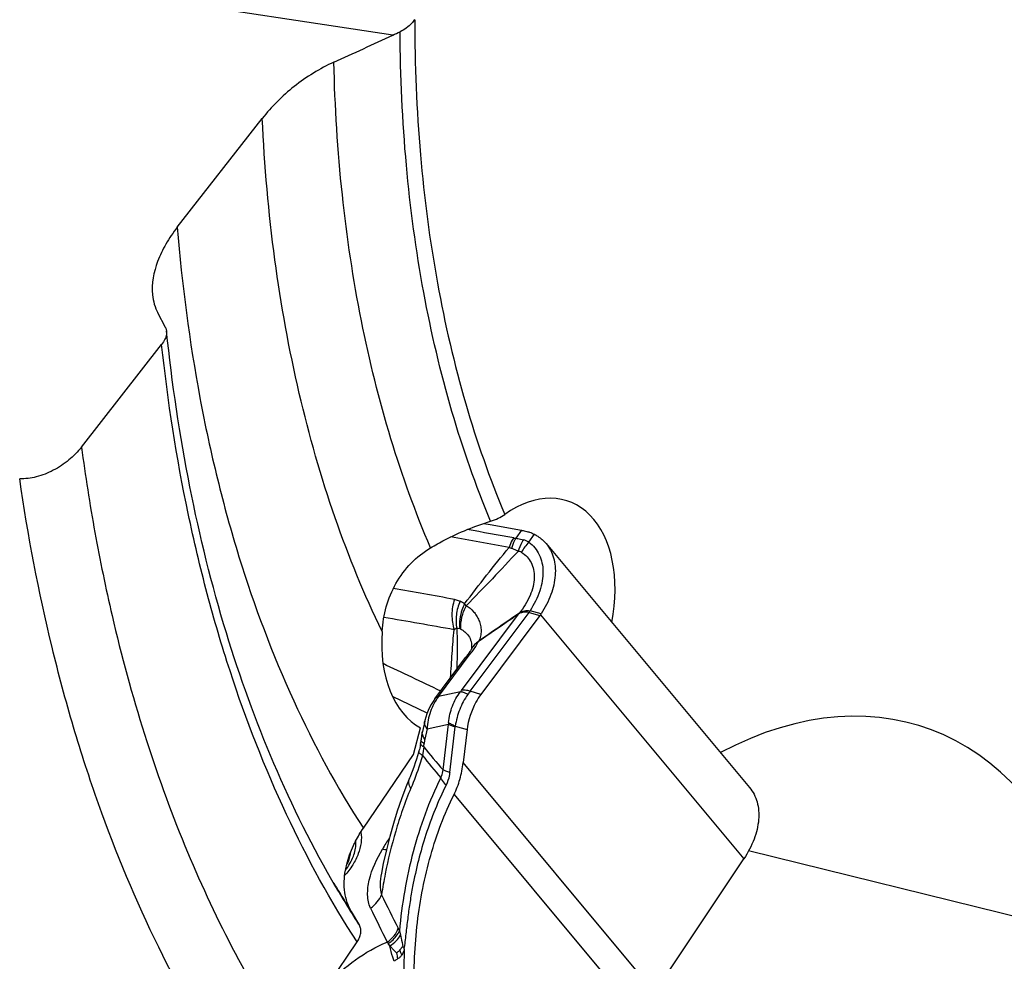
# Model space of a CAD drawing. Units: millimetres. Extents: x 0 to 594, y 0 to 420.
# Drawn here: x 140 to 149, y 73 to 82 of the extents above; entities that cross this region are included whole.
import ezdxf

# ---------------------------------------------------------------- set-up
doc = ezdxf.new("R2010")
doc.units = ezdxf.units.MM
doc.header["$LTSCALE"] = 32.67
doc.layers.add('607088417-000_CL', color=7, linetype='CONTINUOUS')
doc.layers.add('607088495-000_CL', color=7, linetype='CONTINUOUS')

msp = doc.modelspace()

# ---------------------------------------------------------------- linework, layer by layer
at = {"layer": '607088417-000_CL', "color": 7, "linetype": 'CONTINUOUS'}
for p, q in [((144.0241, 77.3283), (144.083, 77.3177)), ((144.083, 77.3177), (144.3828, 77.2631)), ((144.6172, 77.1356), (146.5531, 74.8149)), ((144.5571, 76.4512), (143.9967, 75.7018)), ((143.909, 76.1377), (143.9089, 76.1376)), ((143.5589, 75.6596), (143.8505, 76.0514)), ((143.8593, 76.0632), (143.8513, 76.0524)), ((143.4617, 75.4453), (143.44, 75.3481)), ((143.8651, 75.3666), (143.8277, 75.0527)), ((143.426, 75.2668), (143.4225, 75.2392)), ((145.6505, 72.8677), (146.499, 74.1383)), ((143.0494, 74.0013), (143.0491, 73.9998))]:
    msp.add_line(p, q, dxfattribs=at)
at = {"layer": '607088417-000_CL', "color": 9, "linetype": 'CONTINUOUS'}
for p, q in [((144.3828, 77.2631), (144.3293, 77.1872)), ((144.4532, 77.1504), (144.5066, 77.2245)), ((143.8119, 75.7389), (144.3557, 76.4658)), ((143.8943, 75.7318), (144.4548, 76.4812)), ((144.357, 76.4669), (144.3557, 76.4658)), ((144.4548, 76.4812), (144.5572, 76.4512)), ((144.5685, 76.4673), (144.4661, 76.4972)), ((144.5629, 76.4591), (146.499, 74.1383)), ((143.5935, 75.6816), (143.8853, 76.0737)), ((143.8022, 75.7265), (143.5935, 75.6816)), ((143.9967, 75.7018), (143.8943, 75.7318)), ((143.4851, 75.5234), (143.1544, 75.6812)), ((143.4849, 75.3736), (143.4634, 75.2771)), ((143.4849, 75.3736), (143.6878, 75.4173)), ((143.6359, 74.9826), (143.6878, 75.4173)), ((143.6999, 74.9582), (143.7518, 75.3929)), ((143.7528, 75.3995), (143.8651, 75.3666)), ((145.6505, 72.8677), (143.8277, 75.0527)), ((143.7407, 74.7487), (145.5082, 72.6299)), ((143.2205, 73.4517), (143.2303, 73.4095)), ((143.1312, 73.3087), (143.1139, 73.3324))]:
    msp.add_line(p, q, dxfattribs=at)
at = {"layer": '607088417-000_CL', "color": 7, "linetype": 'CONTINUOUS'}
for points in [[(143.8914, 76.1091), (143.886, 76.1009), (143.8801, 76.0922), (143.8736, 76.083), (143.8667, 76.0733), (143.8593, 76.0632)], [(143.9089, 76.1376), (143.907, 76.1342), (143.9041, 76.1292), (143.9004, 76.1232), (143.8962, 76.1165), (143.8914, 76.1091)], [(143.5589, 75.6597), (143.5405, 75.6332), (143.5238, 75.6059), (143.5085, 75.5774), (143.4947, 75.5477), (143.4827, 75.5174), (143.4725, 75.4864), (143.4639, 75.4547), (143.4617, 75.4453)], [(143.44, 75.3481), (143.4381, 75.339), (143.4352, 75.325), (143.4326, 75.3111), (143.4303, 75.2973), (143.4282, 75.2837), (143.4264, 75.2703), (143.426, 75.2668)], [(143.4056, 75.1577), (143.4028, 75.1479), (143.3933, 75.1162), (143.3831, 75.0839), (143.3722, 75.0512), (143.3606, 75.0182), (143.3483, 74.9848), (143.3354, 74.9512), (143.3218, 74.9175), (143.3159, 74.9034)], [(143.4225, 75.2392), (143.4217, 75.2336), (143.4195, 75.2195), (143.4169, 75.2054), (143.414, 75.1912), (143.4108, 75.1771), (143.4071, 75.1631), (143.4056, 75.1577)], [(143.3159, 74.9034), (143.2824, 74.8204), (143.2402, 74.7076), (143.2003, 74.5912), (143.1632, 74.4722), (143.1288, 74.35), (143.0969, 74.2238)], [(143.0969, 74.2238), (143.0677, 74.0928), (143.0491, 73.9998)]]:
    msp.add_lwpolyline(points, dxfattribs=at)
at = {"layer": '607088417-000_CL', "color": 9, "linetype": 'CONTINUOUS'}
for centre, radius, start, end in [((130.0326, -0.4316), 78.9231, 79.578959, 79.905209), ((129.9786, -0.5762), 78.9782, 79.579155, 79.988501), ((144.7398, 76.8692), 0.4016, 135.54565, 152.80797), ((144.3516, 76.9905), 0.1895, 57.57415, 74.75535), ((129.7658, -1.3198), 79.1692, 79.830448, 80.257909), ((143.6659, 76.32), 0.2991, 54.18801, 63.66779), ((143.5096, 76.2448), 0.459, 40.95471, 43.804), ((144.1815, 76.5724), 0.2047, 328.95809, 330.99206), ((144.0333, 77.0074), 0.6265, 301.29774, 301.49251), ((144.4591, 76.4728), 0.0254, 73.81077, 78.95975), ((129.7668, -1.5898), 79.1501, 79.830576, 80.322009), ((143.8465, 76.2789), 0.1463, 329.12244, 330.15826), ((142.4963, 77.1168), 1.7371, 323.09497, 324.42609), ((96.525, -22.4416), 108.8833, 64.375746, 64.695477), ((143.5446, 75.9391), 0.334, 320.45988, 323.1632), ((145.6644, 74.408), 2.2104, 143.20816, 144.21641), ((144.0747, 75.398), 0.3873, 174.72969, 177.15031), ((143.8652, 75.3793), 0.1142, 169.8108, 173.18178), ((141.144, 75.5132), 2.3288, 352.30503, 353.13295), ((155.0276, 84.7596), 15.012, 219.5469, 220.63824), ((161.8125, 90.0194), 23.6545, 219.04029, 219.70596), ((145.8544, 72.5619), 3.2549, 147.00898, 149.17767), ((142.5292, 74.2812), 0.2775, 0.5289, 5.35326), ((147.9341, 73.0301), 4.9434, 168.76605, 171.09294), ((164.413, 84.2352), 23.7771, 206.04401, 206.90382), ((166.3224, 84.8576), 25.9161, 205.57645, 206.37451), ((143.023, 73.2685), 0.1111, 35.09011, 43.25779), ((143.8295, 73.3113), 0.6392, 186.25154, 191.40377)]:
    msp.add_arc(centre, radius, start, end, dxfattribs=at)
at = {"layer": '607088417-000_CL', "color": 7, "linetype": 'CONTINUOUS'}
for centre, radius, start, end in [((229.3299, -47.0622), 149.936, 124.521544, 124.700472), ((144.2097, 76.5418), 0.1646, 332.50466, 334.90873), ((144.3386, 76.6177), 0.2747, 324.75089, 326.81869), ((144.2646, 76.67), 0.3654, 323.20647, 324.75089), ((143.3023, 73.3897), 0.1009, 241.77568, 249.90743)]:
    msp.add_arc(centre, radius, start, end, dxfattribs=at)
for points, knots in [([(144.3828, 77.2631), (144.3877, 77.2621), (144.4081, 77.2582), (144.4283, 77.2534), (144.4436, 77.2493)], [0, 0, 0, 0, 0.239457, 1, 1, 1, 1]), ([(144.4436, 77.2493), (144.4489, 77.2479), (144.4706, 77.2415), (144.4915, 77.2325), (144.5066, 77.2245)], [0, 0, 0, 0, 0.245235, 1, 1, 1, 1]), ([(144.5066, 77.2245), (144.5173, 77.2189), (144.5582, 77.1948), (144.5945, 77.1628), (144.6172, 77.1356)], [0, 0, 0, 0, 0.255237, 1, 1, 1, 1]), ([(144.6172, 77.1356), (144.6333, 77.1162), (144.6619, 77.0733), (144.6907, 77.0001), (144.7054, 76.9194), (144.7057, 76.8008), (144.6678, 76.6429), (144.6064, 76.5252), (144.5685, 76.4673)], [0, 0, 0, 0, 0.105941, 0.214539, 0.328012, 0.448016, 0.709753, 1, 1, 1, 1]), ([(144.3557, 76.4658), (144.3237, 76.444), (144.1959, 76.3565), (144.068, 76.2692), (143.9721, 76.2038)], [0, 0, 0, 0, 0.25033, 1, 1, 1, 1]), ([(143.9967, 75.7018), (143.979, 75.6782), (143.9138, 75.5763), (143.876, 75.4573), (143.8651, 75.3666)], [0, 0, 0, 0, 0.244035, 1, 1, 1, 1]), ([(143.7407, 74.7487), (143.7638, 74.7949), (143.8011, 74.8946), (143.8213, 74.9989), (143.8277, 75.0527)], [0, 0, 0, 0, 0.488067, 1, 1, 1, 1]), ([(146.5532, 74.8149), (146.5695, 74.7952), (146.5983, 74.7517), (146.6378, 74.6506), (146.6479, 74.5018), (146.6013, 74.3157), (146.5379, 74.1967), (146.499, 74.1383)], [0, 0, 0, 0, 0.105793, 0.214294, 0.446974, 0.709175, 1, 1, 1, 1]), ([(143.4366, 72.2015), (143.394, 72.4205), (143.3466, 72.8654), (143.3756, 73.529), (143.4991, 74.1648), (143.6481, 74.564), (143.7407, 74.7487)], [0, 0, 0, 0, 0.256845, 0.512701, 0.762137, 1, 1, 1, 1]), ([(142.7069, 74.0279), (142.7378, 74.0687), (142.7854, 74.1495), (142.8071, 74.2422), (142.8067, 74.2837)], [0, 0, 0, 0, 0.551954, 1, 1, 1, 1]), ([(143.2261, 73.2716), (143.2284, 73.2747), (143.2331, 73.2806), (143.2387, 73.2881), (143.2432, 73.2938), (143.2466, 73.2976), (143.2499, 73.301), (143.2533, 73.3014), (143.2546, 73.3008)], [0, 0, 0, 0, 0.27308, 0.538587, 0.666605, 0.789526, 0.902271, 1, 1, 1, 1]), ([(143.2676, 73.2781), (143.2676, 73.2809), (143.2674, 73.2864), (143.2681, 73.292), (143.2675, 73.2947)], [0, 0, 0, 0, 0.504167, 1, 1, 1, 1]), ([(143.1941, 73.2417), (143.1971, 73.2439), (143.2087, 73.2528), (143.2193, 73.263), (143.2261, 73.2716)], [0, 0, 0, 0, 0.253722, 1, 1, 1, 1])]:
    msp.add_open_spline(points, degree=3, knots=knots, dxfattribs=at)
at = {"layer": '607088417-000_CL', "color": 9, "linetype": 'CONTINUOUS'}
for points, knots in [([(144.3082, 77.1896), (144.3035, 77.1828), (144.2855, 77.1544), (144.2718, 77.1234), (144.264, 77.0993)], [0, 0, 0, 0, 0.246539, 1, 1, 1, 1]), ([(144.3293, 77.1872), (144.3248, 77.1798), (144.3075, 77.1489), (144.2952, 77.1152), (144.2887, 77.0893)], [0, 0, 0, 0, 0.244725, 1, 1, 1, 1]), ([(144.3082, 77.1896), (144.3098, 77.1893), (144.3168, 77.1882), (144.3239, 77.1875), (144.3293, 77.1872)], [0, 0, 0, 0, 0.235711, 1, 1, 1, 1]), ([(144.3293, 77.1872), (144.3352, 77.1866), (144.3596, 77.1836), (144.3835, 77.1782), (144.4014, 77.1733)], [0, 0, 0, 0, 0.243806, 1, 1, 1, 1]), ([(144.4014, 77.1733), (144.3958, 77.165), (144.3743, 77.1303), (144.3585, 77.092), (144.35, 77.0624)], [0, 0, 0, 0, 0.245796, 1, 1, 1, 1]), ([(144.4532, 77.1504), (144.4739, 77.1343), (144.5116, 77.0976), (144.554, 77.0303), (144.5804, 76.9532), (144.5901, 76.8684), (144.5829, 76.7779), (144.5504, 76.649), (144.5028, 76.5564), (144.4639, 76.4977)], [0, 0, 0, 0, 0.10937, 0.2178, 0.329233, 0.4467, 0.57203, 0.706048, 1, 1, 1, 1]), ([(143.8408, 76.5626), (143.9095, 76.6544), (144.0494, 76.8343), (144.1924, 77.0118), (144.2638, 77.0996)], [0, 0, 0, 0, 0.503253, 1, 1, 1, 1]), ([(144.3501, 77.0624), (144.2688, 76.9754), (144.1056, 76.8018), (143.9403, 76.6301), (143.8563, 76.5456)], [0, 0, 0, 0, 0.499729, 1, 1, 1, 1]), ([(144.2887, 77.0893), (144.2865, 77.09), (144.2781, 77.093), (144.2699, 77.0964), (144.264, 77.0993)], [0, 0, 0, 0, 0.26083, 1, 1, 1, 1]), ([(144.3501, 77.0624), (144.3449, 77.0651), (144.325, 77.0752), (144.3044, 77.084), (144.2887, 77.0893)], [0, 0, 0, 0, 0.261703, 1, 1, 1, 1]), ([(144.3826, 77.0527), (144.3802, 77.0541), (144.37, 77.0592), (144.3586, 77.0618), (144.35, 77.0624)], [0, 0, 0, 0, 0.246508, 1, 1, 1, 1]), ([(144.3826, 77.0527), (144.4021, 77.0415), (144.4382, 77.0133), (144.478, 76.9561), (144.5009, 76.887), (144.5063, 76.8094), (144.4943, 76.7259), (144.4546, 76.6076), (144.4022, 76.5246), (144.3606, 76.4732)], [0, 0, 0, 0, 0.10274, 0.206022, 0.314388, 0.431405, 0.558909, 0.697307, 1, 1, 1, 1]), ([(143.7441, 76.6056), (143.729, 76.5587), (143.713, 76.4609), (143.7268, 76.3626), (143.7415, 76.3168)], [0, 0, 0, 0, 0.506448, 1, 1, 1, 1]), ([(143.7441, 76.6056), (143.7496, 76.6047), (143.7683, 76.6006), (143.7864, 76.594), (143.7986, 76.588)], [0, 0, 0, 0, 0.2923, 1, 1, 1, 1]), ([(143.7985, 76.588), (143.7808, 76.5467), (143.7569, 76.4607), (143.7587, 76.3712), (143.7668, 76.3289)], [0, 0, 0, 0, 0.510839, 1, 1, 1, 1]), ([(143.8409, 76.5625), (143.8314, 76.5437), (143.8001, 76.4693), (143.7882, 76.3858), (143.7948, 76.3263)], [0, 0, 0, 0, 0.260211, 1, 1, 1, 1]), ([(143.8563, 76.5457), (143.8372, 76.5108), (143.8083, 76.4386), (143.7999, 76.3609), (143.802, 76.3238)], [0, 0, 0, 0, 0.516262, 1, 1, 1, 1]), ([(143.8563, 76.5457), (143.883, 76.5315), (143.9193, 76.5008), (143.9563, 76.4501), (143.9791, 76.4057), (143.9936, 76.357), (143.9993, 76.3144), (143.9975, 76.2804), (143.9935, 76.2548), (143.9852, 76.2299), (143.9777, 76.2138), (143.9734, 76.2061)], [0, 0, 0, 0, 0.230031, 0.351183, 0.476949, 0.607062, 0.736298, 0.801347, 0.865214, 0.933201, 1, 1, 1, 1]), ([(144.4549, 76.4814), (144.4459, 76.4826), (144.4304, 76.484), (144.409, 76.4834), (144.3909, 76.4815), (144.3731, 76.4768), (144.3623, 76.4705), (144.357, 76.4669)], [0, 0, 0, 0, 0.269864, 0.459023, 0.635128, 0.807244, 1, 1, 1, 1]), ([(144.3606, 76.4732), (144.3682, 76.4794), (144.3835, 76.4901), (144.4099, 76.4978), (144.4366, 76.5), (144.4547, 76.4989), (144.4639, 76.4977)], [0, 0, 0, 0, 0.269766, 0.505047, 0.744307, 1, 1, 1, 1]), ([(143.708, 75.8599), (143.7124, 75.937), (143.7221, 76.0894), (143.7341, 76.2417), (143.7414, 76.3169)], [0, 0, 0, 0, 0.505308, 1, 1, 1, 1]), ([(143.7668, 76.3289), (143.765, 76.3284), (143.7561, 76.3255), (143.7478, 76.3209), (143.7414, 76.3169)], [0, 0, 0, 0, 0.193025, 1, 1, 1, 1]), ([(143.7668, 76.3289), (143.7696, 76.2639), (143.7705, 76.1342), (143.7689, 76.0047), (143.7677, 75.9402)], [0, 0, 0, 0, 0.502349, 1, 1, 1, 1]), ([(143.802, 76.3238), (143.8172, 76.3167), (143.846, 76.2976), (143.8824, 76.2577), (143.9081, 76.2013), (143.9093, 76.1567), (143.9063, 76.1328)], [0, 0, 0, 0, 0.216062, 0.440808, 0.689268, 1, 1, 1, 1]), ([(143.9734, 76.2061), (143.9598, 76.1971), (143.9351, 76.1769), (143.9162, 76.151), (143.9089, 76.1375)], [0, 0, 0, 0, 0.515334, 1, 1, 1, 1]), ([(143.9721, 76.2038), (143.9589, 76.1954), (143.9348, 76.1758), (143.9163, 76.1509), (143.909, 76.1377)], [0, 0, 0, 0, 0.508639, 1, 1, 1, 1]), ([(143.9721, 76.2038), (143.9677, 76.196), (143.9482, 76.1626), (143.9265, 76.1305), (143.9092, 76.1062)], [0, 0, 0, 0, 0.230213, 1, 1, 1, 1]), ([(143.8853, 76.0737), (143.8782, 76.0717), (143.8651, 76.0663), (143.8545, 76.0567), (143.8505, 76.0514)], [0, 0, 0, 0, 0.526693, 1, 1, 1, 1]), ([(143.8852, 76.0737), (143.8783, 76.0718), (143.8656, 76.0667), (143.8552, 76.0575), (143.8514, 76.0524)], [0, 0, 0, 0, 0.528107, 1, 1, 1, 1]), ([(143.6889, 75.4336), (143.6938, 75.4868), (143.7174, 75.5914), (143.7698, 75.6854), (143.8022, 75.7265)], [0, 0, 0, 0, 0.505091, 1, 1, 1, 1]), ([(143.8713, 75.7005), (143.8583, 75.7074), (143.8399, 75.7164), (143.8165, 75.7242), (143.8066, 75.7262), (143.8022, 75.7265)], [0, 0, 0, 0, 0.595311, 0.822021, 1, 1, 1, 1]), ([(143.8943, 75.7318), (143.8792, 75.7363), (143.852, 75.7424), (143.8236, 75.7419), (143.8119, 75.7389)], [0, 0, 0, 0, 0.567177, 1, 1, 1, 1]), ([(143.5935, 75.6816), (143.5605, 75.6382), (143.5084, 75.5389), (143.4876, 75.4291), (143.4849, 75.3736)], [0, 0, 0, 0, 0.494894, 1, 1, 1, 1]), ([(143.5935, 75.6816), (143.5864, 75.6796), (143.5734, 75.6744), (143.5628, 75.6649), (143.5589, 75.6597)], [0, 0, 0, 0, 0.5269, 1, 1, 1, 1]), ([(143.8713, 75.7005), (143.8399, 75.6569), (143.7881, 75.56), (143.7606, 75.4539), (143.7528, 75.3995)], [0, 0, 0, 0, 0.494641, 1, 1, 1, 1]), ([(143.4849, 75.3736), (143.476, 75.3847), (143.4619, 75.4069), (143.4592, 75.434), (143.4617, 75.4453)], [0, 0, 0, 0, 0.551975, 1, 1, 1, 1]), ([(143.7528, 75.3995), (143.7403, 75.4047), (143.7182, 75.4146), (143.6974, 75.4271), (143.6889, 75.4336)], [0, 0, 0, 0, 0.560914, 1, 1, 1, 1]), ([(143.4634, 75.2771), (143.4545, 75.2881), (143.4403, 75.31), (143.4375, 75.3369), (143.44, 75.3481)], [0, 0, 0, 0, 0.552716, 1, 1, 1, 1]), ([(143.6878, 75.4173), (143.6966, 75.4125), (143.7177, 75.4036), (143.7394, 75.3965), (143.7518, 75.3929)], [0, 0, 0, 0, 0.435977, 1, 1, 1, 1]), ([(143.434, 75.2502), (143.4326, 75.2515), (143.4284, 75.2561), (143.4255, 75.2625), (143.426, 75.2668)], [0, 0, 0, 0, 0.308351, 1, 1, 1, 1]), ([(143.456, 75.2347), (143.4537, 75.236), (143.446, 75.2405), (143.4385, 75.2457), (143.434, 75.2502)], [0, 0, 0, 0, 0.291119, 1, 1, 1, 1]), ([(143.4634, 75.2771), (143.4626, 75.2734), (143.4596, 75.2594), (143.4573, 75.2452), (143.456, 75.2347)], [0, 0, 0, 0, 0.262485, 1, 1, 1, 1]), ([(143.44, 75.1202), (143.4344, 75.1237), (143.4246, 75.1304), (143.4118, 75.1411), (143.404, 75.152), (143.4056, 75.1577)], [0, 0, 0, 0, 0.377273, 0.665281, 1, 1, 1, 1]), ([(143.4518, 75.2013), (143.447, 75.2044), (143.4388, 75.2103), (143.4289, 75.2199), (143.423, 75.2295), (143.4221, 75.2362), (143.4225, 75.2392)], [0, 0, 0, 0, 0.337038, 0.6082, 0.822179, 1, 1, 1, 1]), ([(143.44, 75.1202), (143.4318, 75.0922), (143.3992, 74.9867), (143.3604, 74.883), (143.329, 74.808)], [0, 0, 0, 0, 0.263994, 1, 1, 1, 1]), ([(143.6143, 74.9078), (143.6174, 74.913), (143.6291, 74.9364), (143.6345, 74.9626), (143.6359, 74.9826)], [0, 0, 0, 0, 0.233542, 1, 1, 1, 1]), ([(143.6999, 74.9582), (143.6876, 74.9619), (143.6658, 74.9689), (143.6447, 74.9778), (143.6359, 74.9826)], [0, 0, 0, 0, 0.564023, 1, 1, 1, 1]), ([(143.6143, 74.9078), (143.5024, 74.6842), (143.3727, 74.327), (143.2656, 73.8331), (143.2322, 73.5798), (143.2205, 73.4517)], [0, 0, 0, 0, 0.495024, 0.745368, 1, 1, 1, 1]), ([(143.329, 74.808), (143.3203, 74.8238), (143.3104, 74.8486), (143.3094, 74.8819), (143.3131, 74.8967), (143.3159, 74.9034)], [0, 0, 0, 0, 0.546613, 0.780373, 1, 1, 1, 1]), ([(143.6652, 74.8387), (143.6597, 74.8444), (143.6403, 74.8655), (143.6233, 74.8891), (143.6143, 74.9078)], [0, 0, 0, 0, 0.276308, 1, 1, 1, 1]), ([(143.6999, 74.9582), (143.6987, 74.9475), (143.6922, 74.9065), (143.679, 74.8663), (143.6652, 74.8388)], [0, 0, 0, 0, 0.258922, 1, 1, 1, 1]), ([(143.329, 74.808), (143.301, 74.7408), (143.2497, 74.6059), (143.1625, 74.3357), (143.1126, 74.1302), (143.0854, 73.9932)], [0, 0, 0, 0, 0.25646, 0.507962, 1, 1, 1, 1]), ([(143.6652, 74.8387), (143.6271, 74.7627), (143.5575, 74.6074), (143.4412, 74.2879), (143.3789, 74.0399), (143.3469, 73.873)], [0, 0, 0, 0, 0.250415, 0.499772, 1, 1, 1, 1]), ([(142.8545, 74.392), (142.8659, 74.324), (142.8464, 74.2104), (142.778, 74.0755), (142.7279, 74.0093), (142.6996, 73.9776)], [0, 0, 0, 0, 0.45554, 0.71936, 1, 1, 1, 1]), ([(142.9458, 73.6692), (142.9365, 73.6877), (142.9234, 73.729), (142.9141, 73.819), (142.938, 73.9956), (143.0052, 74.1377), (143.0593, 74.2296)], [0, 0, 0, 0, 0.105485, 0.217018, 0.458112, 1, 1, 1, 1]), ([(143.0593, 74.2296), (143.0627, 74.2289), (143.0752, 74.2266), (143.088, 74.2252), (143.0973, 74.225)], [0, 0, 0, 0, 0.270446, 1, 1, 1, 1]), ([(142.7164, 74.0734), (142.7223, 74.0843), (142.7427, 74.1262), (142.7558, 74.1721), (142.7589, 74.2062)], [0, 0, 0, 0, 0.266119, 1, 1, 1, 1]), ([(143.0489, 73.9998), (143.0421, 73.9641), (143.034, 73.8958), (143.0404, 73.8262), (143.0503, 73.7956)], [0, 0, 0, 0, 0.530578, 1, 1, 1, 1]), ([(143.3469, 73.873), (143.338, 73.8255), (143.3211, 73.73), (143.301, 73.5855), (143.2847, 73.4402), (143.2732, 73.3432), (143.2675, 73.2947)], [0, 0, 0, 0, 0.248286, 0.498178, 0.749081, 1, 1, 1, 1]), ([(142.9458, 73.6692), (142.9699, 73.6851), (143.0122, 73.722), (143.0415, 73.7706), (143.0503, 73.7955)], [0, 0, 0, 0, 0.521709, 1, 1, 1, 1]), ([(143.1039, 73.3447), (143.1286, 73.3612), (143.1718, 73.3997), (143.201, 73.4503), (143.2093, 73.4761)], [0, 0, 0, 0, 0.52226, 1, 1, 1, 1]), ([(143.2093, 73.4761), (143.2103, 73.4742), (143.2143, 73.4662), (143.2179, 73.458), (143.2205, 73.4517)], [0, 0, 0, 0, 0.243327, 1, 1, 1, 1]), ([(143.1139, 73.3324), (143.1263, 73.3401), (143.1701, 73.3712), (143.2064, 73.4151), (143.2205, 73.4517)], [0, 0, 0, 0, 0.271762, 1, 1, 1, 1]), ([(143.1312, 73.3087), (143.1524, 73.3223), (143.1901, 73.3518), (143.2199, 73.3898), (143.2303, 73.4095)], [0, 0, 0, 0, 0.531307, 1, 1, 1, 1]), ([(143.2303, 73.4095), (143.2323, 73.4008), (143.2409, 73.3646), (143.2493, 73.3284), (143.2546, 73.3008)], [0, 0, 0, 0, 0.241314, 1, 1, 1, 1]), ([(142.5429, 72.9415), (142.62, 73.0295), (142.7942, 73.1857), (142.998, 73.3005), (143.1039, 73.3447)], [0, 0, 0, 0, 0.504922, 1, 1, 1, 1]), ([(143.1708, 73.1621), (143.1661, 73.1746), (143.1495, 73.2225), (143.1369, 73.2718), (143.1312, 73.3087)], [0, 0, 0, 0, 0.263481, 1, 1, 1, 1]), ([(143.1941, 73.2417), (143.1883, 73.2473), (143.1742, 73.2609), (143.153, 73.2831), (143.138, 73.3001), (143.1312, 73.3087)], [0, 0, 0, 0, 0.260945, 0.640813, 1, 1, 1, 1]), ([(143.2676, 73.2781), (143.2632, 73.18), (143.2617, 73.0323), (143.2721, 72.8363), (143.2856, 72.6916), (143.3047, 72.5546), (143.3264, 72.4359), (143.3456, 72.347), (143.3575, 72.2998), (143.3623, 72.283)], [0, 0, 0, 0, 0.293801, 0.441076, 0.586827, 0.728224, 0.85448, 0.947679, 1, 1, 1, 1]), ([(143.2029, 73.1849), (143.2002, 73.1835), (143.1888, 73.1768), (143.1783, 73.1687), (143.1708, 73.1621)], [0, 0, 0, 0, 0.233474, 1, 1, 1, 1]), ([(143.2439, 73.2226), (143.2387, 73.2149), (143.2266, 73.2003), (143.2112, 73.1893), (143.2029, 73.1849)], [0, 0, 0, 0, 0.499998, 1, 1, 1, 1]), ([(143.2439, 73.2226), (143.2422, 73.2267), (143.2355, 73.2428), (143.2298, 73.2592), (143.2261, 73.2716)], [0, 0, 0, 0, 0.254442, 1, 1, 1, 1]), ([(143.2675, 73.2758), (143.2662, 73.271), (143.2603, 73.2525), (143.2518, 73.2347), (143.2439, 73.2226)], [0, 0, 0, 0, 0.256005, 1, 1, 1, 1])]:
    msp.add_open_spline(points, degree=3, knots=knots, dxfattribs=at)
for points in [[(144.4639, 76.4977), (144.4607, 76.4923), (144.4578, 76.4866), (144.4543, 76.4814)], [(144.4661, 76.4972), (144.4625, 76.4917), (144.4583, 76.4867), (144.4543, 76.4814)], [(143.7948, 76.3263), (143.7857, 76.3286), (143.7761, 76.3295), (143.7668, 76.3289)], [(143.802, 76.3238), (143.7997, 76.3249), (143.7973, 76.3257), (143.7948, 76.3263)], [(143.4518, 75.2013), (143.4496, 75.1741), (143.4458, 75.1469), (143.44, 75.1202)]]:
    msp.add_open_spline(points, degree=3, dxfattribs=at)
at = {"layer": '607088495-000_CL', "color": 9, "linetype": 'CONTINUOUS'}
for p, q in [((143.1579, 81.9737), (134.1957, 83.3459)), ((149.7612, 73.4179), (146.5443, 74.2139))]:
    msp.add_line(p, q, dxfattribs=at)
at = {"layer": '607088495-000_CL', "color": 7, "linetype": 'CONTINUOUS'}
for p, q in [((141.107, 80.1463), (141.9157, 81.182)), ((140.9943, 79.1937), (140.9214, 79.3312)), ((140.1948, 78.0542), (140.958, 79.0317)), ((143.3544, 75.1301), (143.4214, 75.3835)), ((142.8778, 74.4279), (143.3544, 75.1301)), ((142.7625, 73.6374), (142.8405, 73.504)), ((142.162, 72.3804), (142.8174, 73.3459))]:
    msp.add_line(p, q, dxfattribs=at)
for centre, radius, start, end in [((138.8419, 91.3381), 10.3111, 294.74495, 295.16953), ((83.6898, 211.0095), 142.0799, 294.494659, 294.743357)]:
    msp.add_arc(centre, radius, start, end, dxfattribs=at)
at = {"layer": '607088495-000_CL', "color": 9, "linetype": 'CONTINUOUS'}
for centre, radius, start, end in [((150.7438, 78.8118), 9.5118, 210.99002, 211.35036), ((150.767, 78.6386), 9.4443, 210.3789, 212.93418), ((150.5586, 78.6977), 9.2943, 211.34376, 212.98682)]:
    msp.add_arc(centre, radius, start, end, dxfattribs=at)
at = {"layer": '607088495-000_CL', "color": 7, "linetype": 'CONTINUOUS'}
for centre, major_axis, ratio, start_param, end_param in [((144.4138, 76.3594), (0.4188, 1.1779), 0.637228, -1.326696, 0.732119), ((143.9115, 76.5297), (0.4188, 1.1779), 0.637228, -4.299213, -3.239435), ((146.5939, 70.6459), (1.6407, 4.7363), 0.631231, -0.70897, 0.595431)]:
    msp.add_ellipse(centre, major_axis=major_axis, ratio=ratio, start_param=start_param, end_param=end_param, dxfattribs=at)
for points, knots in [([(143.366, 82.1207), (143.3573, 82.1089), (143.3185, 82.0625), (143.2685, 82.0254), (143.2272, 82.006)], [0, 0, 0, 0, 0.244378, 1, 1, 1, 1]), ([(142.5973, 81.7168), (142.53, 81.6862), (142.3993, 81.616), (142.218, 81.4893), (142.0549, 81.3449), (141.9591, 81.2377), (141.9157, 81.182)], [0, 0, 0, 0, 0.253731, 0.507753, 0.75776, 1, 1, 1, 1]), ([(141.107, 80.1463), (141.0672, 80.0954), (140.9962, 79.9913), (140.8946, 79.7821), (140.8605, 79.6097), (140.8711, 79.5029)], [0, 0, 0, 0, 0.277772, 0.538635, 1, 1, 1, 1]), ([(140.8711, 79.5029), (140.8741, 79.4726), (140.8851, 79.4133), (140.9075, 79.3573), (140.9214, 79.3312)], [0, 0, 0, 0, 0.50736, 1, 1, 1, 1]), ([(140.9943, 79.1937), (140.9957, 79.1911), (141.0007, 79.1804), (141.0034, 79.1687), (141.0044, 79.1598)], [0, 0, 0, 0, 0.245754, 1, 1, 1, 1]), ([(141.0044, 79.1598), (141.0054, 79.1496), (141.0043, 79.1219), (140.9893, 79.0773), (140.9697, 79.0467), (140.958, 79.0317)], [0, 0, 0, 0, 0.222176, 0.590429, 1, 1, 1, 1]), ([(142.6194, 73.8624), (142.1741, 74.6216), (141.6456, 75.8892), (141.2, 77.6935), (141.0565, 78.6622), (141.0044, 79.1598)], [0, 0, 0, 0, 0.473818, 0.730641, 1, 1, 1, 1]), ([(140.1948, 78.0542), (140.1596, 78.0092), (140.0771, 77.9258), (139.9311, 77.8286), (139.772, 77.7653), (139.66, 77.751), (139.6071, 77.7538)], [0, 0, 0, 0, 0.251598, 0.511941, 0.766634, 1, 1, 1, 1]), ([(144.0887, 77.349), (144.1138, 77.3567), (144.1604, 77.3753), (144.2041, 77.4002), (144.2235, 77.4138)], [0, 0, 0, 0, 0.524156, 1, 1, 1, 1]), ([(143.5176, 77.0959), (143.5615, 77.1223), (143.7437, 77.2238), (143.9383, 77.303), (144.0887, 77.349)], [0, 0, 0, 0, 0.245585, 1, 1, 1, 1]), ([(143.0559, 76.3011), (143.0614, 76.38), (143.0879, 76.5383), (143.1792, 76.7617), (143.3234, 76.9557), (143.4499, 77.0554), (143.5176, 77.0959)], [0, 0, 0, 0, 0.248631, 0.50035, 0.751948, 1, 1, 1, 1]), ([(142.7835, 74.2634), (142.7901, 74.2774), (142.8182, 74.334), (142.8509, 74.3884), (142.8778, 74.4279)], [0, 0, 0, 0, 0.244682, 1, 1, 1, 1]), ([(142.7068, 74.028), (142.7103, 74.0475), (142.7278, 74.1283), (142.7568, 74.2065), (142.7835, 74.2634)], [0, 0, 0, 0, 0.239815, 1, 1, 1, 1]), ([(142.7625, 73.6374), (142.7468, 73.6644), (142.7204, 73.7229), (142.6899, 73.8539), (142.6945, 73.9588), (142.7068, 74.028)], [0, 0, 0, 0, 0.233145, 0.475566, 1, 1, 1, 1]), ([(142.8174, 73.3459), (142.8265, 73.3592), (142.8415, 73.3863), (142.854, 73.4288), (142.8548, 73.4692), (142.8465, 73.4936), (142.8405, 73.504)], [0, 0, 0, 0, 0.287683, 0.55036, 0.785873, 1, 1, 1, 1])]:
    msp.add_open_spline(points, degree=3, knots=knots, dxfattribs=at)
at = {"layer": '607088495-000_CL', "color": 9, "linetype": 'CONTINUOUS'}
for points, knots in [([(143.366, 82.1207), (143.366, 81.6921), (143.4002, 80.8516), (143.5603, 79.6281), (143.8265, 78.4808), (144.0793, 77.7571), (144.2235, 77.4138)], [0, 0, 0, 0, 0.267169, 0.523482, 0.76793, 1, 1, 1, 1]), ([(144.0887, 77.349), (143.9463, 77.6894), (143.696, 78.4062), (143.4304, 79.5415), (143.2676, 80.7512), (143.2296, 81.5822), (143.2272, 82.006)], [0, 0, 0, 0, 0.232383, 0.476912, 0.733102, 1, 1, 1, 1]), ([(143.5176, 77.0959), (143.3727, 77.4338), (143.1162, 78.1446), (142.8376, 79.2707), (142.6581, 80.4708), (142.6068, 81.2958), (142.5973, 81.7168)], [0, 0, 0, 0, 0.232747, 0.477332, 0.733361, 1, 1, 1, 1]), ([(143.0559, 76.3011), (142.8858, 76.6518), (142.5817, 77.3945), (142.2431, 78.5805), (142.0135, 79.8535), (141.9365, 80.7324), (141.9157, 81.182)], [0, 0, 0, 0, 0.231824, 0.476006, 0.732314, 1, 1, 1, 1]), ([(141.107, 80.1463), (141.1514, 79.6018), (141.2561, 78.7975), (141.4802, 77.7561), (141.7486, 76.7843), (142.1733, 75.6529), (142.6272, 74.8142), (142.8778, 74.4279)], [0, 0, 0, 0, 0.271201, 0.401693, 0.528603, 0.771405, 1, 1, 1, 1]), ([(142.8174, 73.3459), (142.5661, 73.7338), (142.1076, 74.5712), (141.6681, 75.6977), (141.3834, 76.6627), (141.1395, 77.6945), (141.0163, 78.4917), (140.958, 79.0317)], [0, 0, 0, 0, 0.22984, 0.473006, 0.59977, 0.729925, 1, 1, 1, 1]), ([(140.1948, 78.0542), (140.2313, 77.782), (140.3157, 77.2453), (140.5043, 76.3307), (140.7761, 75.331), (141.276, 73.9437), (141.7744, 72.9723), (142.162, 72.3804)], [0, 0, 0, 0, 0.136181, 0.269262, 0.462875, 0.649195, 1, 1, 1, 1]), ([(141.6258, 72.0768), (141.3678, 72.4672), (140.8928, 73.3059), (140.4239, 74.4319), (140.1112, 75.3945), (139.8356, 76.4214), (139.6849, 77.2154), (139.6071, 77.7538)], [0, 0, 0, 0, 0.231238, 0.474799, 0.601397, 0.731175, 1, 1, 1, 1])]:
    msp.add_open_spline(points, degree=3, knots=knots, dxfattribs=at)

doc.saveas('drawing.dxf')
